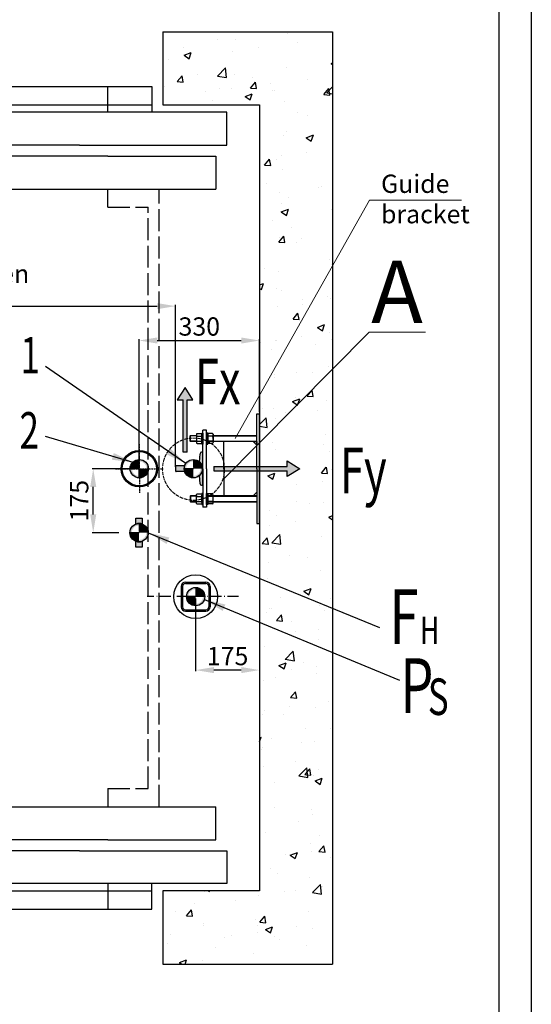
# Model space of a CAD drawing. Units: inches. Extents: x 20964 to 52909, y 17801 to 64248.
# Drawn here: x 44506 to 52909, y 35709 to 51868 of the extents above; entities that cross this region are included whole.
import ezdxf

# ---------------------------------------------------------------- set-up
doc = ezdxf.new("R2010")
doc.units = ezdxf.units.IN
doc.header["$MEASUREMENT"] = 0
for name, pattern in [('ACAD_ISO02W100', [15, 12, -3]), ('ACAD_ISO10W100', [18.5, 12, -3, 0.5, -3]), ('CONTINUA', [0])]:
    doc.linetypes.add(name, pattern=pattern)
for name, color, linetype in [('2', 2, 'Continuous'), ('4', 4, 'Continuous'), ('ASSI', 1, 'ACAD_ISO10W100'), ('BOTTONIERE', 4, 'Continuous'), ('BYGGNAD', 2, 'Continuous'), ('CAMPITURE', 1, 'Continuous'), ('CARTIGLIO', 7, 'CONTINUA'), ('DÖRR', 6, 'Continuous'), ('GUIDE', 3, 'Continuous'), ('TESTO', 2, 'Continuous')]:
    doc.layers.add(name, color=color, linetype=linetype)
doc.layers.add('pattini', color=3, linetype='Continuous', lineweight=25)
doc.layers.add('QUOTE', color=1, linetype='Continuous', lineweight=15)
doc.styles.add('QUOTE', font='romans.shx', dxfattribs={"width": 0.8})
doc.styles.add('ROMAND', font='romand.shx', dxfattribs={"width": 0.7, "height": 50})
doc.dimstyles.new('GMV', dxfattribs={"dimscale": 10, "dimtxt": 4, "dimasz": 3, "dimexe": 2, "dimexo": 3, "dimgap": 1, "dimtad": 1, "dimdec": 1, "dimdsep": 46, "dimtxsty": 'QUOTE', "dimcen": 0, "dimclrt": 2, "dimadec": 0, "dimazin": 0, "dimtfac": 1, "dimtdec": 1, "dimtmove": 0, "dimatfit": 3, "dimfxl": 1, "dimtvp": 1, "dimtolj": 1, "dimarcsym": 0})

# ---------------------------------------------------------------- blocks, each defined once
blk = doc.blocks.new('*D2006')
at = {"layer": 'Defpoints', "color": 0}
for p in [(47066, 47167), (38847, 44499), (47066, 44499)]:
    blk.add_point(p, dxfattribs=at)
at = {"layer": 'QUOTE', "color": 0, "lineweight": -2, "ltscale": 300}
for p, q in [((38847, 44529), (38847, 47187)), ((47066, 44529), (47066, 47187)), ((39147, 47167), (46766, 47167))]:
    blk.add_line(p, q, dxfattribs=at)
at = {"layer": 'QUOTE', "color": 0}
for points in [[(39147, 47217), (39147, 47117), (38847, 47167)], [(46766, 47117), (46766, 47217), (47066, 47167)]]:
    blk.add_solid(points, dxfattribs=at)
at = {"layer": 'QUOTE', "color": 2, "insert": (42956, 47447), "char_height": 300, "attachment_point": 5, "style": 'QUOTE'}
blk.add_mtext('\\A1;Distance between guides', dxfattribs=at)
blk = doc.blocks.new('*D2000')
at = {"layer": 'Defpoints', "color": 0}
for p in [(47396, 42399), (48446, 42340), (47396, 41194)]:
    blk.add_point(p, dxfattribs=at)
at = {"layer": 'QUOTE', "color": 0, "lineweight": -2, "ltscale": 300}
for p, q in [((47396, 42369), (47396, 41174)), ((48446, 42310), (48446, 41174)), ((48146, 41194), (47696, 41194))]:
    blk.add_line(p, q, dxfattribs=at)
at = {"layer": 'QUOTE', "color": 0}
for points in [[(47696, 41244), (47696, 41144), (47396, 41194)], [(48146, 41144), (48146, 41244), (48446, 41194)]]:
    blk.add_solid(points, dxfattribs=at)
at = {"layer": 'QUOTE', "color": 2, "insert": (47921, 41424), "char_height": 300, "attachment_point": 5, "style": 'QUOTE'}
blk.add_mtext('\\A1;175', dxfattribs=at)
blk = doc.blocks.new('*D1999')
at = {"layer": 'Defpoints', "color": 0}
for p in [(48446, 46603), (48446, 45399), (46466, 44499)]:
    blk.add_point(p, dxfattribs=at)
at = {"layer": 'QUOTE', "color": 0, "lineweight": -2, "ltscale": 300}
for p, q in [((46466, 44529), (46466, 46623)), ((46766, 46603), (48146, 46603)), ((48446, 45429), (48446, 46623))]:
    blk.add_line(p, q, dxfattribs=at)
at = {"layer": 'QUOTE', "color": 0}
for points in [[(46766, 46653), (46766, 46553), (46466, 46603)], [(48146, 46553), (48146, 46653), (48446, 46603)]]:
    blk.add_solid(points, dxfattribs=at)
at = {"layer": 'QUOTE', "color": 2, "insert": (47456, 46833), "char_height": 300, "attachment_point": 5, "style": 'QUOTE'}
blk.add_mtext('\\A1;330', dxfattribs=at)
blk = doc.blocks.new('sila_mala')
h = blk.add_hatch(color=256)
h.set_gradient(color1=(255, 255, 255), rotation=152, centered=1, one_color=1, tint=1)
h.paths.add_polyline_path([(17335.7, 15412.4), (17335.7, 15698.1), (17313.3, 15698.1), (17313.3, 15412.4), (17281.3, 15412.4), (17324.5, 15343.3), (17367.7, 15412.4)])
for p, q in [((17335.7, 15698.1), (17313.3, 15698.1)), ((17313.3, 15698.1), (17313.3, 15412.4)), ((17335.7, 15698.1), (17335.7, 15412.4)), ((17281.3, 15412.4), (17313.3, 15412.4)), ((17324.5, 15343.3), (17281.3, 15412.4)), ((17367.7, 15412.4), (17324.5, 15343.3)), ((17335.7, 15412.4), (17367.7, 15412.4))]:
    blk.add_line(p, q)
blk = doc.blocks.new('*D1998')
at = {"layer": 'Defpoints', "color": 0}
for p in [(45714, 44499), (46466, 44499), (46166, 43449)]:
    blk.add_point(p, dxfattribs=at)
at = {"layer": 'QUOTE', "color": 0, "lineweight": -2, "ltscale": 300}
for p, q in [((46436, 44499), (45694, 44499)), ((45714, 43749), (45714, 44199)), ((46136, 43449), (45694, 43449))]:
    blk.add_line(p, q, dxfattribs=at)
at = {"layer": 'QUOTE', "color": 0}
for points in [[(45764, 44199), (45664, 44199), (45714, 44499)], [(45664, 43749), (45764, 43749), (45714, 43449)]]:
    blk.add_solid(points, dxfattribs=at)
at = {"layer": 'QUOTE', "color": 2, "insert": (45484, 43974), "char_height": 300, "attachment_point": 5, "rotation": 90, "style": 'QUOTE'}
blk.add_mtext('\\A1;175', dxfattribs=at)
blk = doc.blocks.new('sila2')
at = {"layer": 'BOTTONIERE'}
h = blk.add_hatch(color=256, dxfattribs=at)
h.set_gradient(color1=(255, 255, 255), rotation=152, centered=1, one_color=1, tint=1)
h.paths.add_polyline_path([(22580, 15159.3), (22982.4, 15159.3), (22982.4, 15127.3), (23051.5, 15170.5), (22982.4, 15213.7), (22982.4, 15181.7), (22580, 15181.7)])
for p, q in [((22982.4, 15181.7), (22982.4, 15213.7)), ((22982.4, 15213.7), (23051.5, 15170.5)), ((22580, 15181.7), (22580, 15159.3)), ((22580, 15181.7), (22982.4, 15181.7)), ((22580, 15159.3), (22982.4, 15159.3)), ((23051.5, 15170.5), (22982.4, 15127.3)), ((22982.4, 15127.3), (22982.4, 15159.3))]:
    blk.add_line(p, q)
blk = doc.blocks.new('4032-16')
at = {"layer": '2'}
for p, q in [((-14.8, 10.4), (-14.8, -10.4)), ((-13.4, 13.9), (-1.4, 13.9)), ((-13.4, 6.9), (-1.4, 6.9)), ((0, 10.4), (0, -10.4)), ((-13.4, -6.9), (-1.4, -6.9)), ((-13.3, -13.9), (-1.5, -13.9))]:
    blk.add_line(p, q, dxfattribs=at)
for centre, radius, start, end in [((-9.9, 10.4), 4.94, 135.4715, 224.5285), ((2.8, 0), 17.6, 156.8627, 203.1373), ((-4.9, 10.4), 4.94, 315.4715, 44.5285), ((-17.6, 0), 17.6, 336.8627, 23.1373), ((-9.9, -10.4), 4.86, 135.0839, 226.0216), ((-4.9, -10.4), 4.86, 313.9784, 44.9161)]:
    blk.add_arc(centre, radius, start, end, dxfattribs=at)

msp = doc.modelspace()

# ---------------------------------------------------------------- hatches: boundary and pattern name
h = msp.add_hatch(color=256)
h.set_gradient(color1=(255, 255, 255), rotation=152, centered=1, one_color=1, tint=0.56)
h.paths.add_polyline_path([(46770.28, 44499.29, -1), (46170.28, 44499.29, -1)])
h.paths.add_polyline_path([(46751.08, 44499.29, 1), (46189.48, 44499.29, 1)], flags=16)
h = msp.add_hatch(color=256)
h.set_gradient(color1=(0, 255, 0), color2=(0, 255, 0), rotation=152, centered=1)
h.paths.add_polyline_path([(47077.98, 44547.34, 0.41421356), (47065.97, 44535.33), (47065.97, 44463.26, 0.41421356), (47077.98, 44451.24), (47126.03, 44451.24), (47216.12, 44451.24, -0.16983005), (47215.51, 44547.34)])
h.paths.add_polyline_path([(47516.42, 44229.02), (47516.42, 44769.56), (47492.39, 44769.56, 0.41421356), (47468.37, 44745.54), (47460.94, 44609.91, -0.43674239), (47460.94, 44388.67), (47468.37, 44253.05, 0.41421356), (47492.39, 44229.02)])
h = msp.add_hatch(color=256)
h.set_gradient(color1=(255, 255, 255), rotation=152, centered=1, one_color=1, tint=1)
h.paths.add_polyline_path([(46452.24, 44499.29), (46319.48, 44499.29, -0.41421356), (46470.28, 44650.09), (46470.28, 44499.29)])
h = msp.add_hatch(color=256)
h.set_gradient(color1=(255, 255, 255), rotation=152, centered=1, one_color=1, tint=1)
h.paths.add_polyline_path([(46621.08, 44499.29, -1), (46319.48, 44499.29, -1)])
h.paths.add_polyline_path([(46590.74, 44499.29, 1), (46349.81, 44499.29, 1)], flags=16)
h = msp.add_hatch(color=256)
h.set_gradient(color1=(255, 255, 255), rotation=152, centered=1, one_color=1, tint=1)
h.paths.add_polyline_path([(47509.25, 44499.29, 1), (47207.66, 44499.29, 1)])
h.paths.add_polyline_path([(47478.92, 44499.29, -1), (47237.99, 44499.29, -1)], flags=16)
h = msp.add_hatch(color=256)
h.set_gradient(color1=(255, 255, 255), rotation=152, centered=1, one_color=1, tint=1)
h.paths.add_polyline_path([(47358.45, 44650.09), (47358.45, 44499.29), (47509.25, 44499.29, 0.41421356)])
h = msp.add_hatch(color=256)
h.set_gradient(color1=(255, 255, 255), rotation=152, centered=1, one_color=1, tint=1)
h.paths.add_polyline_path([(46470.28, 44348.5), (46470.28, 44499.29), (46621.08, 44499.29, -0.41421356)])
h = msp.add_hatch(color=256)
h.set_gradient(color1=(255, 255, 255), rotation=152, centered=1, one_color=1, tint=1)
h.paths.add_polyline_path([(47340.41, 44499.29), (47207.66, 44499.29, 0.41421356), (47358.45, 44348.5), (47358.45, 44499.29)])
h = msp.add_hatch(color=256)
h.set_gradient(color1=(255, 255, 255), rotation=152, centered=1, one_color=1, tint=1)
h.paths.add_polyline_path([(46519.49, 43213.13), (46519.49, 43308.14, -0.18178061), (46413.35, 43308.14), (46413.35, 43213.13)])
h.paths.add_polyline_path([(46413.35, 43685.45), (46413.35, 43590.44, -0.18178061), (46519.49, 43590.44), (46519.49, 43685.45)])
h = msp.add_hatch(color=256)
h.set_gradient(color1=(255, 255, 255), rotation=152, centered=1, one_color=1, tint=1)
h.paths.add_polyline_path([(46617.21, 43449.29, 1), (46315.62, 43449.29, 1)])
h.paths.add_polyline_path([(46586.88, 43449.29, -1), (46345.95, 43449.29, -1)], flags=16)
h = msp.add_hatch(color=256)
h.set_gradient(color1=(255, 255, 255), rotation=152, centered=1, one_color=1, tint=1)
h.paths.add_polyline_path([(46466.42, 43600.09), (46466.42, 43449.29), (46617.21, 43449.29, 0.41421356)])
h = msp.add_hatch(color=256)
h.set_gradient(color1=(255, 255, 255), rotation=152, centered=1, one_color=1, tint=1)
h.paths.add_polyline_path([(46448.38, 43449.29), (46315.62, 43449.29, 0.41421356), (46466.42, 43298.5), (46466.42, 43449.29)])
h = msp.add_hatch(color=256)
h.set_gradient(color1=(255, 255, 255), rotation=152, centered=1, one_color=1, tint=1)
h.paths.add_polyline_path([(47547.24, 42399.29, 1), (47245.65, 42399.29, 1)])
h.paths.add_polyline_path([(47516.91, 42399.29, -1), (47275.98, 42399.29, -1)], flags=16)
h = msp.add_hatch(color=256)
h.set_gradient(color1=(255, 255, 255), rotation=152, centered=1, one_color=1, tint=1)
h.paths.add_polyline_path([(47396.45, 42550.09), (47396.45, 42399.29), (47547.24, 42399.29, 0.41421356)])
h = msp.add_hatch(color=256)
h.set_gradient(color1=(255, 255, 255), rotation=152, centered=1, one_color=1, tint=1)
h.paths.add_polyline_path([(47378.41, 42399.29), (47245.65, 42399.29, 0.41421356), (47396.45, 42248.5), (47396.45, 42399.29)])
at = {"layer": 'CAMPITURE'}
h = msp.add_hatch(dxfattribs=at)
h.set_pattern_fill('CONCRETE2', color=256, scale=2100, style=0)
h.set_pattern_definition([(50, (38299.8, -4328.4), (1204.997, -105.424), [126, -1386]), (355, (38299.8, -4328.4), (-233.102, 1263.683), [100.8, -1108.8]), (100.4514, (38400.2, -4337.2), (971.896, 1158.258), [107.084, -1177.92]), (46.1842, (38299.8, -3992.4), (1792.965, -278.07), [189, -2079]), (96.6356, (38449.2, -4015.5), (1570.233, 1636.52), [160.625, -1766.88]), (351.1842, (38299.8, -3992.4), (1570.23, 1636.52), [151.2, -1663.2]), (21, (38467.8, -4076.4), (1002.804, -676.4), [126, -1386]), (326, (38467.8, -4076.4), (408.77, 1218.252), [100.8, -1108.8]), (71.4514, (38551.4, -4132.7), (1411.574, 541.851), [107.084, -1177.92]), (37.5, (38299.82, -4328.37), (20.4286, 559.2617), [0, -1095.36, 0, -1125.6, 0, -1113]), (7.5, (38299.8, -4328.4), (441.957, 662.6117), [0, -641.76, 0, -1070.16, 0, -424.2]), (327.5, (37925.2, -4328.37), (896.8217, -37.8922), [0, -420, 0, -1310.4, 0, -1738.8]), (317.5, (37757.2, -4328.4), (979.753, 168.176), [0, -546, 0, -870.24, 0, -1234.8])])
h.paths.add_polyline_path([(37466.45, 37569.3), (37466.45, 50469.3), (39056.45, 50469.3), (39056.45, 51669.3), (36266.45, 51669.3), (36266.45, 36369.3), (39056.45, 36369.3), (39056.45, 37569.3)])
h.paths.add_polyline_path([(49646.45, 36369.3), (49646.45, 51669.3), (46856.45, 51669.3), (46856.45, 50469.3), (48446.45, 50469.3), (48446.45, 37569.3), (46856.45, 37569.3), (46856.45, 36369.3)])

# ---------------------------------------------------------------- linework, layer by layer
at = {"color": 4, "ltscale": 30}
for p, q in [((39236.44, 50769.31), (46676.45, 50769.31)), ((39236.44, 50469.31), (46676.45, 50469.31)), ((39236.44, 37569.28), (46676.45, 37569.28)), ((39236.44, 37269.28), (46676.45, 37269.28))]:
    msp.add_line(p, q, dxfattribs=at)
at = {"color": 6, "ltscale": 30}
for p, q in [((45956.44, 50349.31), (45956.44, 50769.31)), ((45956.44, 50769.31), (46676.45, 50769.31)), ((46676.45, 50769.31), (46676.45, 50349.31)), ((47906.44, 50349.31), (38006.44, 50349.31)), ((47906.44, 49809.31), (47906.44, 50349.31)), ((45490.07, 49809.31), (47906.44, 49809.31)), ((45956.44, 49629.29), (47726.45, 49629.29)), ((47726.45, 49629.29), (47726.45, 49089.32)), ((38186.45, 49089.32), (47726.45, 49089.32)), ((38186.45, 38949.28), (47726.45, 38949.28)), ((47726.45, 38409.31), (47726.45, 38949.28)), ((45956.44, 38409.31), (47726.45, 38409.31)), ((45490.07, 38229.28), (47906.44, 38229.28)), ((47906.44, 38229.28), (47906.44, 37689.28)), ((47906.44, 37689.28), (38006.44, 37689.28)), ((45956.44, 37689.28), (45956.44, 37269.28)), ((46676.45, 37269.28), (46676.45, 37689.28)), ((45956.44, 37269.28), (46676.45, 37269.28))]:
    msp.add_line(p, q, dxfattribs=at)
at = {"linetype": 'ACAD_ISO02W100', "ltscale": 30}
for p, q in [((45956.45, 49089.32), (46736.45, 49089.32)), ((45956.45, 48789.32), (45956.45, 49089.32)), ((46796.45, 38949.28), (46796.45, 49089.32)), ((45956.45, 48789.32), (46616.45, 48789.94)), ((46616.45, 39249.28), (46616.45, 48789.94)), ((45956.45, 39249.28), (46616.45, 39248.65)), ((45956.45, 39249.28), (45956.45, 38949.28)), ((45956.45, 38949.28), (46736.45, 38949.28)), ((46796.45, 38949.28), (46796.45, 38949.28))]:
    msp.add_line(p, q, dxfattribs=at)
for p, q in [((47358.45, 44650.09), (47358.45, 44517.33)), ((46470.28, 44499.29), (46319.48, 44499.29)), ((46470.28, 44348.5), (46470.28, 44481.25)), ((47358.45, 44499.29), (47207.66, 44499.29)), ((46466.42, 43600.09), (46466.42, 43467.33)), ((46466.42, 43449.29), (46315.62, 43449.29)), ((47156.45, 42567.29), (47156.45, 42231.29)), ((47180.45, 42567.29), (47180.45, 42231.29)), ((47228.45, 42639.29), (47564.45, 42639.29)), ((47228.45, 42615.29), (47564.45, 42615.29)), ((47396.45, 42550.09), (47396.45, 42417.33)), ((47612.45, 42567.29), (47612.45, 42231.29)), ((47636.45, 42567.29), (47636.45, 42231.29)), ((47396.45, 42399.29), (47245.65, 42399.29)), ((47228.45, 42183.29), (47564.45, 42183.29)), ((47228.45, 42159.29), (47564.45, 42159.29))]:
    msp.add_line(p, q)
for points in [[(46413.35, 43590.44), (46413.35, 43685.45), (46519.49, 43685.45), (46519.49, 43590.44)], [(46519.49, 43308.14), (46519.49, 43213.13), (46413.35, 43213.13), (46413.35, 43308.14)]]:
    msp.add_lwpolyline(points)
for centre, radius in [((46470.28, 44499.29), 300), ((46470.28, 44499.29), 280.8), ((46470.28, 44499.29), 150.8), ((47358.45, 44499.29), 150.8), ((46466.42, 43449.29), 150.8), ((47396.45, 42399.29), 360), ((47396.45, 42399.29), 150.8)]:
    msp.add_circle(centre, radius)
for centre, radius, start, end in [((47358.45, 44499.29), 150.8, 312.814133, 47.185867), ((47353.19, 44500.15), 145.54, 161.081496, 199.63582), ((46466.42, 43449.29), 150.8, 69.394474, 110.605526), ((46466.42, 43449.29), 150.8, 249.394474, 290.605526), ((47228.45, 42567.29), 72, 90, 180), ((47228.45, 42567.29), 48, 90, 180), ((47564.45, 42567.29), 72, 0, 90), ((47564.45, 42567.29), 48, 0, 90), ((47228.45, 42231.29), 72, 180, 270), ((47228.45, 42231.29), 48, 180, 270), ((47564.45, 42231.29), 72, 270, 0), ((47564.45, 42231.29), 48, 270, 0)]:
    msp.add_arc(centre, radius, start, end)
at = {"layer": '2'}
for p, q in [((48398.42, 44499.29), (48398.42, 45399.29)), ((48398.42, 45399.29), (48446.42, 45399.29)), ((48446.42, 43599.29), (48446.42, 45399.29)), ((48446.42, 45309.3), (48446.42, 45129.3)), ((47516.42, 44499.29), (47516.42, 45129.29)), ((47576.42, 45129.29), (47516.42, 45129.29)), ((47576.42, 44499.29), (47576.42, 45129.29)), ((47306.42, 45036.29), (47312.42, 45042.29)), ((47306.42, 44952.29), (47306.42, 45036.29)), ((47312.42, 44946.29), (47306.42, 44952.29)), ((47312.42, 45042.29), (47409.62, 45042.29)), ((47312.42, 44946.29), (47312.42, 45042.29)), ((47409.62, 44946.29), (47312.42, 44946.29)), ((47418.13, 45077.43), (47489.91, 45077.43)), ((47498.42, 45084.29), (47516.42, 45084.29)), ((47498.42, 45084.29), (47516.42, 45084.29)), ((47498.42, 45084.29), (47498.42, 45084.29)), ((47498.42, 45084.29), (47498.42, 45084.29)), ((47498.42, 45043.92), (47498.42, 45084.29)), ((47498.42, 45043.92), (47498.42, 45084.29)), ((47498.42, 44904.29), (47498.42, 45084.29)), ((47498.42, 44904.29), (47498.42, 45084.29)), ((47516.42, 45084.29), (47516.42, 44904.29)), ((47516.42, 45084.29), (47516.42, 44904.29)), ((47576.33, 44862.23), (47576.33, 45006.35)), ((47594.42, 45084.29), (47576.42, 45084.29)), ((47594.42, 45084.29), (47576.42, 45084.29)), ((47576.42, 45084.29), (47576.42, 44904.29)), ((47576.42, 45084.29), (47576.42, 44904.29)), ((47590.73, 44997.29), (47596.35, 45007.03)), ((47594.42, 45084.29), (47594.42, 45084.29)), ((47594.42, 45084.29), (47594.42, 45084.29)), ((47594.42, 45003.68), (47594.42, 45084.29)), ((47594.42, 45003.68), (47594.42, 45084.29)), ((47594.42, 44904.29), (47594.42, 45084.29)), ((47594.42, 44904.29), (47594.42, 45084.29)), ((47594.42, 45056.65), (47594.42, 45003.68)), ((47594.42, 45009.32), (47594.42, 45009.32)), ((47798.42, 44946.29), (47594.42, 44946.29)), ((47674.71, 45077.43), (47602.93, 45077.43)), ((47674.71, 45035.86), (47602.93, 45035.86)), ((47683.22, 45056.65), (47683.22, 44976.29)), ((47683.22, 45042.29), (48398.42, 45042.29)), ((48398.42, 44946.29), (47738.31, 44946.29)), ((47858.42, 44499.29), (47858.42, 44946.29)), ((48398.42, 44946.29), (48338.42, 44946.29)), ((48338.42, 44946.29), (48398.42, 44946.29)), ((48398.42, 44886.29), (48338.42, 44946.29)), ((48398.42, 44946.29), (48398.42, 44886.29)), ((47516.42, 44904.29), (47498.42, 44904.29)), ((47498.42, 44904.29), (47498.42, 44904.29)), ((47576.42, 44904.29), (47594.42, 44904.29)), ((47594.42, 44904.29), (47594.42, 44904.29)), ((47516.42, 44499.29), (47516.42, 43869.29)), ((47576.42, 44499.29), (47576.42, 43869.29)), ((47858.42, 44499.29), (47858.42, 44052.29)), ((48398.42, 44499.29), (48398.42, 43599.29)), ((47312.42, 44052.29), (47306.42, 44046.29)), ((47306.42, 44046.29), (47306.42, 43962.29)), ((47306.42, 43962.29), (47312.42, 43956.29)), ((47409.62, 44052.29), (47312.42, 44052.29)), ((47312.42, 44052.29), (47312.42, 43956.29)), ((47312.42, 43956.29), (47409.62, 43956.29)), ((47516.42, 44094.29), (47498.42, 44094.29)), ((47498.42, 44094.29), (47498.42, 43914.29)), ((47498.42, 44094.29), (47498.42, 43914.29)), ((47498.42, 44094.29), (47498.42, 44094.29)), ((47516.42, 43914.29), (47516.42, 44094.29)), ((47576.42, 43914.29), (47576.42, 44094.29)), ((47576.42, 44094.29), (47594.42, 44094.29)), ((47594.42, 44094.29), (47594.42, 43914.29)), ((47594.42, 44094.29), (47594.42, 43914.29)), ((47594.42, 44094.29), (47594.42, 44094.29)), ((47798.42, 44052.29), (47594.42, 44052.29)), ((47594.42, 43956.29), (48398.42, 43956.29)), ((48398.42, 44052.29), (47798.42, 44052.29)), ((48398.42, 44112.29), (48338.42, 44052.29)), ((47498.42, 43914.29), (47516.42, 43914.29)), ((47498.42, 43914.29), (47498.42, 43914.29)), ((47576.42, 43869.29), (47516.42, 43869.29)), ((47594.42, 43914.29), (47576.42, 43914.29)), ((47594.42, 43914.29), (47594.42, 43914.29)), ((48446.42, 43869.3), (48446.42, 43689.3)), ((48398.42, 43599.29), (48446.42, 43599.29))]:
    msp.add_line(p, q, dxfattribs=at)
for centre, radius, start, end in [((47439.26, 45056.65), 29.64, 135.471509, 224.528491), ((47468.78, 45056.65), 29.64, 335.396701, 44.528491), ((47624.06, 45056.65), 29.64, 135.471509, 224.528491), ((47700.21, 44994.29), 105.79, 156.862681, 174.440972), ((47653.58, 45056.65), 29.64, 315.471509, 44.528491), ((47577.43, 44994.29), 105.79, 350.202921, 23.137319)]:
    msp.add_arc(centre, radius, start, end, dxfattribs=at)
at = {"layer": '4'}
for p, q in [((47409.62, 45036.29), (47306.42, 45036.29)), ((47409.62, 44952.29), (47306.42, 44952.29)), ((47594.42, 44952.29), (48398.42, 44952.29)), ((47683.22, 45036.29), (48398.42, 45036.29)), ((47409.62, 44046.29), (47306.42, 44046.29)), ((47409.62, 43962.29), (47306.42, 43962.29)), ((47594.42, 44046.29), (48398.42, 44046.29)), ((47594.42, 43962.29), (48398.42, 43962.29))]:
    msp.add_line(p, q, dxfattribs=at)
at = {"layer": 'ASSI', "ltscale": 2}
for p, q in [((46467.38, 44901.62), (46473.18, 44096.96)), ((46077.94, 44499.29), (46862.62, 44499.29))]:
    msp.add_line(p, q, dxfattribs=at)
at = {"layer": 'ASSI', "ltscale": 15}
msp.add_line((48098.68, 42399.29), (46598.67, 42399.29), dxfattribs=at)
at = {"layer": 'BYGGNAD', "ltscale": 300}
for p, q in [((46856.45, 51669.3), (46856.45, 50469.3)), ((46856.45, 51669.3), (49646.45, 51669.3)), ((49646.45, 51669.3), (49646.45, 36369.3)), ((46856.45, 50469.3), (48446.45, 50469.3)), ((48446.45, 50469.3), (48446.45, 37569.3)), ((48446.45, 37569.3), (46856.45, 37569.3)), ((46856.45, 37569.3), (46856.45, 36369.3)), ((46856.45, 36369.3), (49646.45, 36369.3))]:
    msp.add_line(p, q, dxfattribs=at)
at = {"layer": 'CARTIGLIO'}
for p, q in [((52909.47, 64248.34), (52909.47, 17801.1)), ((52376.16, 63715.03), (52376.16, 18334.41))]:
    msp.add_line(p, q, dxfattribs=at)
at = {"layer": 'Defpoints', "color": 0, "linetype": 'ByBlock'}
for p in [(48398.42, 45399.29), (47516.42, 45129.29), (47516.42, 43869.29), (48446.42, 43599.29)]:
    msp.add_point(p, dxfattribs=at)
at = {"layer": 'DÖRR', "ltscale": 30}
for p, q in [((45490.07, 49809.31), (38006.44, 49809.31)), ((45956.44, 49629.29), (38186.45, 49629.29)), ((45956.44, 49629.29), (45956.44, 49628.77)), ((45956.44, 38409.31), (38186.45, 38409.31)), ((45490.07, 38229.28), (38006.44, 38229.28))]:
    msp.add_line(p, q, dxfattribs=at)
at = {"layer": 'DÖRR', "linetype": 'ACAD_ISO02W100', "ltscale": 8}
msp.add_line((45956.44, 38409.31), (45956.44, 38409.82), dxfattribs=at)
at = {"layer": 'GUIDE'}
for p, q in [((47516.42, 44769.56), (47492.39, 44769.56)), ((47516.42, 44229.02), (47516.42, 44769.56)), ((47460.94, 44609.91), (47468.37, 44745.54)), ((47065.97, 44535.33), (47065.97, 44463.26)), ((47216.12, 44547.34), (47077.98, 44547.34)), ((47318.22, 44451.24), (47077.98, 44451.24)), ((47318.22, 44451.24), (47318.22, 44460.25)), ((47468.37, 44253.05), (47460.94, 44388.67)), ((47492.39, 44229.02), (47516.42, 44229.02))]:
    msp.add_line(p, q, dxfattribs=at)
for centre, radius, start, end in [((47492.39, 44745.54), 24.02, 90, 180), ((47077.98, 44535.33), 12.01, 90, 180), ((47077.98, 44463.26), 12.01, 180, 270), ((47330.23, 44460.25), 12.01, 90, 180), ((47444.98, 44538.33), 12.01, 270, 356.863642), ((47492.39, 44253.05), 24.02, 180, 270)]:
    msp.add_arc(centre, radius, start, end, dxfattribs=at)
at = {"layer": 'pattini'}
msp.add_line((47306.21, 44451.24), (47126.03, 44451.24), dxfattribs=at)
at = {"layer": 'QUOTE', "ltscale": 300}
for p, q in [((50252.3, 48905.44), (48045.3, 44994.03)), ((51763.55, 48905.44), (50252.3, 48905.44)), ((50245.03, 46737.39), (47838.05, 44310.87)), ((51170.46, 46737.39), (50245.03, 46737.39))]:
    msp.add_line(p, q, dxfattribs=at)
at = {"layer": 'QUOTE', "linetype": 'ACAD_ISO02W100', "ltscale": 5}
msp.add_circle((47361.63, 44492.9), 510.01, dxfattribs=at)

# ---------------------------------------------------------------- block references
at = {"extrusion": (0, 0, -1), "xscale": 3, "yscale": 3, "zscale": -3, "rotation": 180}
msp.add_blockref('sila_mala', (4750.76, 91864.21), dxfattribs=at)
at = {"xscale": 3, "yscale": 3, "zscale": 3}
msp.add_blockref('sila2', (-20045.8, -1012.24), dxfattribs=at)
at = {"layer": '2', "xscale": 6, "yscale": 6, "zscale": 6}
for p, rotation in [((47498.42, 44994.29), 360), ((47594.42, 44004.29), 180)]:
    msp.add_blockref('4032-16', p, dxfattribs=dict(at, rotation=rotation))
at = {"layer": '2', "extrusion": (0, 0, -1), "xscale": 6, "yscale": 6, "zscale": -6}
msp.add_blockref('4032-16', (-47594.42, 44994.29), dxfattribs=at)
at = {"layer": '2', "extrusion": (0, 0, -1), "xscale": 6, "yscale": 6, "zscale": -6, "rotation": 180}
msp.add_blockref('4032-16', (-47498.42, 44004.29), dxfattribs=at)

# ---------------------------------------------------------------- texts
at = {"layer": 'BOTTONIERE', "attachment_point": 1, "style": 'QUOTE'}
for s, insert, char_height, width in [('\\C1;\\Fromans.shx;\\H0.087273x;Guide', (50441.14, 49325.42), 3437.4994, 295.5703), ('\\C1;\\Fromans.shx;\\H0.087273x;bracket', (50441.14, 48826.67), 3437.4994, 295.5703), ('\\C1;\\fTahoma|b0|i0;\\H0.174545x;A', (50280.06, 47913.08), 5843.749, 502.4696)]:
    msp.add_mtext(s, dxfattribs=dict(at, insert=insert, char_height=char_height, width=width))
at = {"layer": 'TESTO', "style": 'ROMAND', "width": 0.7}
for s, height, p in [('1', 600, (44519.77, 46062.35)), ('Fx', 750, (47382.15, 45554.13)), ('2', 600, (44503.74, 44827.76)), ('Fy', 750, (49765.73, 44097.14)), ('F', 900, (50580.06, 41621.53)), ('H', 450, (51083.01, 41621.53)), ('P', 900, (50757.74, 40489.48)), ('S', 600, (51209.94, 40457.17))]:
    msp.add_text(s, height=height, dxfattribs=at).set_placement(p)

# ---------------------------------------------------------------- dimensions: what is measured, and where the dimension line sits
at = {"layer": 'QUOTE', "ltscale": 300}
for base, p1, p2, text, picture, middle in [((47065.97, 47167.07), (38846.9, 44499.29), (47065.97, 44499.29), 'Distance between guides', '*D2006', (42956.43, 47447.07)), ((48446.42, 46602.8), (46466.42, 44499.29), (48446.42, 45399.29), '330', '*D1999', (47456.42, 46832.8))]:
    dim = msp.add_linear_dim(base=base, p1=p1, p2=p2, text=text, dimstyle='GMV', override={"dimtxt": 30, "dimasz": 30, "dimgap": 8, "dimlfac": 0.5}, dxfattribs=at)
    dim.commit()
    dim.dimension.update_dxf_attribs({"geometry": picture, "text_midpoint": middle})
dim = msp.add_linear_dim(base=(45713.78, 44499.29), p1=(46166.42, 43449.29), p2=(46466.42, 44499.29), angle=90, text='175', dimstyle='GMV', override={"dimtxt": 30, "dimasz": 30, "dimgap": 8, "dimlfac": 0.5}, dxfattribs=at)
dim.commit()
dim.dimension.update_dxf_attribs({"geometry": '*D1998', "text_midpoint": (45713.78, 43974.29), "dimtype": 160})
dim = msp.add_linear_dim(base=(47396.45, 41193.62), p1=(48446.45, 42339.82), p2=(47396.45, 42399.29), text='175', dimstyle='GMV', override={"dimtxt": 30, "dimasz": 30, "dimgap": 8, "dimlfac": 0.5}, dxfattribs=at)
dim.commit()
dim.dimension.update_dxf_attribs({"geometry": '*D2000', "text_midpoint": (47921.45, 41193.62), "dimtype": 160})

# ---------------------------------------------------------------- leaders
at = {"layer": 'QUOTE'}
for points in [[(47234.41, 44585.05), (44930.11, 46178.22)], [(46370.89, 44603.32), (44930.11, 45025.81)], [(46617.21, 43449.29), (50417.56, 41894.83)], [(47539.23, 42350.79), (50744.85, 41027.6)]]:
    msp.add_leader(points, dimstyle='GMV', override={"dimasz": 35}, dxfattribs=at)

doc.saveas('drawing.dxf')
